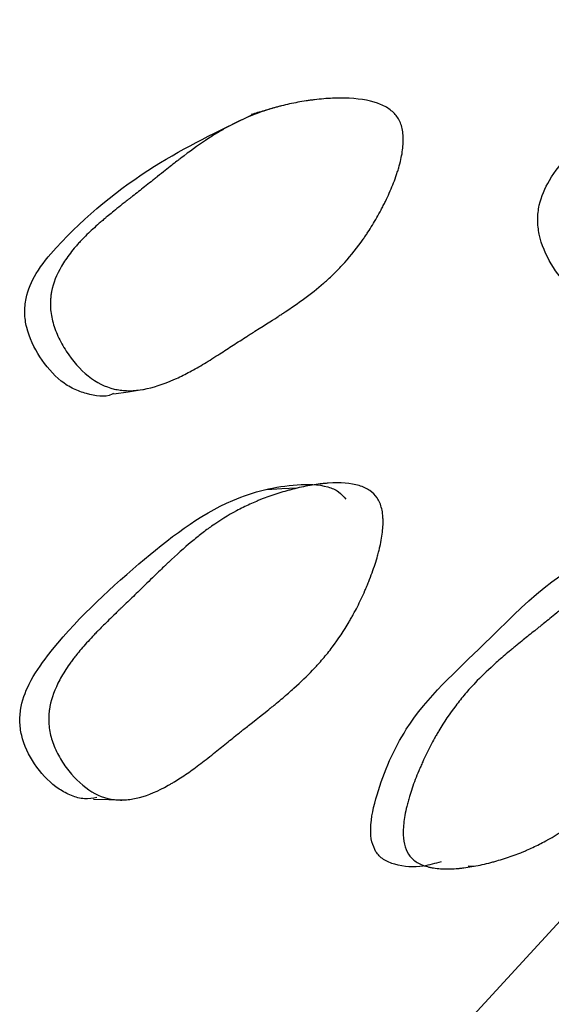
# Model space of a CAD drawing. Units: millimetres. Extents: x 10 to 1452, y 23 to 1042.
# Drawn here: x 1282 to 1285, y 378 to 383 of the extents above; entities that cross this region are included whole.
import ezdxf

# ---------------------------------------------------------------- set-up
doc = ezdxf.new("R2010")
doc.units = ezdxf.units.MM
doc.header["$LTSCALE"] = 5

msp = doc.modelspace()

# ---------------------------------------------------------------- linework, layer by layer
at = {"color": 7, "linetype": 'Continuous', "lineweight": 25}
msp.add_line((1284.3415, 379.0754), (1284.3701, 379.0732), dxfattribs=at)
at = {"color": 7, "linetype": 'Continuous', "lineweight": 25, "flags": 128}
for points in [[(1282.7713, 381.1645), (1282.8341, 381.174), (1282.8969, 381.1836)], [(1283.5832, 380.747), (1283.5163, 380.7436), (1283.4495, 380.7401)], [(1285.763, 379.8869), (1284.9848, 379.0858), (1284.0981, 378.1223)], [(1282.6816, 379.3706), (1282.7483, 379.3684), (1282.815, 379.3663)]]:
    msp.add_lwpolyline(points, dxfattribs=at)
at = {"color": 7, "linetype": 'Continuous', "lineweight": 25}
for points, knots in [([(1284.9953, 381.5743), (1284.965, 381.5724), (1284.9156, 381.5693), (1284.849, 381.5955), (1284.7783, 381.6445), (1284.7058, 381.7353), (1284.6586, 381.8447), (1284.6482, 381.9359), (1284.6575, 382.0197), (1284.7028, 382.1224), (1284.8792, 382.3355), (1285.1929, 382.5664), (1285.4988, 382.8012), (1285.6778, 382.8193), (1285.6999, 382.8216)], [0, 0, 0, 0, 0.047646, 0.07796, 0.109379, 0.176944, 0.243209, 0.273104, 0.3029, 0.359634, 0.430842, 0.712323, 0.964505, 1, 1, 1, 1]), ([(1284.0331, 382.3822), (1284.0416, 382.3678), (1284.0476, 382.3511), (1284.0528, 382.3228), (1284.0539, 382.3128), (1284.0546, 382.2969), (1284.0547, 382.2915), (1284.0545, 382.2803), (1284.0542, 382.274), (1284.0524, 382.2479), (1284.049, 382.2256), (1284.0409, 382.1901), (1284.0377, 382.1778), (1284.0322, 382.159), (1284.0302, 382.1526), (1284.026, 382.1397), (1284.0236, 382.1324), (1284.0132, 382.1028), (1284.0035, 382.0787), (1283.9871, 382.0418), (1283.9814, 382.0294), (1283.9722, 382.0107), (1283.9691, 382.0044), (1283.9626, 381.9918), (1283.959, 381.9848), (1283.9437, 381.956), (1283.931, 381.9337), (1283.9112, 381.9012), (1283.9045, 381.8906), (1283.8942, 381.8748), (1283.8907, 381.8696), (1283.8837, 381.8593), (1283.8798, 381.8536), (1283.8515, 381.8132), (1283.8243, 381.7791), (1283.7803, 381.7304), (1283.7652, 381.7146), (1283.7416, 381.6915), (1283.7337, 381.684), (1283.7215, 381.6727), (1283.7174, 381.669), (1283.7113, 381.6635), (1283.7092, 381.6617), (1283.705, 381.658), (1283.7025, 381.6558), (1283.675, 381.6319), (1283.6453, 381.6085), (1283.5952, 381.5718), (1283.5775, 381.5593), (1283.5496, 381.5402), (1283.54, 381.5337), (1283.5254, 381.524), (1283.5204, 381.5207), (1283.5129, 381.5157), (1283.5104, 381.5141), (1283.5066, 381.5116), (1283.5053, 381.5108), (1283.5027, 381.5091), (1283.5007, 381.5078), (1283.4839, 381.4969), (1283.4494, 381.4751), (1283.3901, 381.4375), (1283.3832, 381.4332), (1283.3689, 381.4241), (1283.3653, 381.4218), (1283.3504, 381.4123), (1283.3405, 381.406), (1283.3107, 381.387), (1283.2908, 381.3742), (1283.2607, 381.3547), (1283.2506, 381.3482), (1283.2305, 381.3351), (1283.2178, 381.327), (1283.1835, 381.3055), (1283.1614, 381.2922), (1283.1186, 381.2679), (1283.0979, 381.2569), (1283.068, 381.242), (1283.0582, 381.2373), (1283.0438, 381.2306), (1283.0391, 381.2285), (1283.032, 381.2254), (1283.0297, 381.2244), (1283.025, 381.2224), (1283.0233, 381.2217), (1282.9731, 381.2006), (1282.9288, 381.1879), (1282.8668, 381.1793), (1282.847, 381.1782), (1282.8182, 381.1793), (1282.8088, 381.18), (1282.795, 381.1819), (1282.7905, 381.1826), (1282.7815, 381.1842), (1282.7777, 381.185), (1282.732, 381.1959), (1282.6946, 381.2145), (1282.6215, 381.2732), (1282.5891, 381.3096), (1282.5459, 381.3757), (1282.5337, 381.3979), (1282.5134, 381.4425), (1282.5053, 381.4656), (1282.494, 381.5097), (1282.4908, 381.5315), (1282.4897, 381.5641), (1282.4899, 381.5749), (1282.4912, 381.5911), (1282.4918, 381.5965), (1282.4932, 381.6073), (1282.4943, 381.6135), (1282.5023, 381.6547), (1282.5169, 381.6921), (1282.5503, 381.7491), (1282.5634, 381.7683), (1282.5858, 381.7973), (1282.5937, 381.807), (1282.6064, 381.8216), (1282.6107, 381.8265), (1282.6174, 381.8338), (1282.6196, 381.8363), (1282.6242, 381.8412), (1282.627, 381.8442), (1282.6435, 381.8615), (1282.6599, 381.8775), (1282.6871, 381.9027), (1282.6965, 381.9112), (1282.7114, 381.9243), (1282.7165, 381.9287), (1282.7243, 381.9353), (1282.7269, 381.9376), (1282.7308, 381.9409), (1282.7322, 381.9421), (1282.7348, 381.9443), (1282.7367, 381.9459), (1282.7499, 381.9569), (1282.7658, 381.9699), (1282.7949, 381.9932), (1282.8055, 382.0017), (1282.8228, 382.0153), (1282.8287, 382.02), (1282.838, 382.0272), (1282.8412, 382.0297), (1282.846, 382.0335), (1282.8476, 382.0347), (1282.8509, 382.0373), (1282.8531, 382.039), (1282.8715, 382.0534), (1282.8894, 382.0674), (1282.9171, 382.0893), (1282.9265, 382.0967), (1282.9408, 382.108), (1282.9456, 382.1118), (1282.9528, 382.1176), (1282.9553, 382.1195), (1282.9601, 382.1234), (1282.962, 382.1248), (1282.9893, 382.1466), (1283.01, 382.163), (1283.0358, 382.1832), (1283.0435, 382.1892), (1283.0538, 382.1972), (1283.057, 382.1997), (1283.0615, 382.2032), (1283.0629, 382.2043), (1283.065, 382.2058), (1283.0657, 382.2064), (1283.067, 382.2074), (1283.0671, 382.2074), (1283.1068, 382.2378), (1283.1432, 382.264), (1283.1946, 382.2983), (1283.2111, 382.309), (1283.2352, 382.3237), (1283.2431, 382.3284), (1283.2548, 382.3351), (1283.2586, 382.3373), (1283.2643, 382.3405), (1283.2662, 382.3416), (1283.27, 382.3437), (1283.2714, 382.3445), (1283.3117, 382.3665), (1283.3508, 382.3847), (1283.411, 382.4083), (1283.4314, 382.4156), (1283.4623, 382.4255), (1283.4727, 382.4286), (1283.4883, 382.4331), (1283.4936, 382.4345), (1283.5041, 382.4374), (1283.5087, 382.4386), (1283.5384, 382.446), (1283.5624, 382.4513), (1283.599, 382.458), (1283.6113, 382.4601), (1283.6298, 382.4629), (1283.636, 382.4638), (1283.6484, 382.4655), (1283.654, 382.4662), (1283.6886, 382.4704), (1283.7152, 382.4725), (1283.7535, 382.4742), (1283.7659, 382.4744), (1283.7842, 382.4744), (1283.7902, 382.4743), (1283.7992, 382.4741), (1283.8021, 382.474), (1283.808, 382.4738), (1283.8103, 382.4737), (1283.8709, 382.4707), (1283.9176, 382.4615), (1283.9723, 382.4385), (1283.988, 382.4294), (1284.0144, 382.408), (1284.0245, 382.3967), (1284.0331, 382.3822)], [0, 0, 0, 0, 0.015625, 0.015625, 0.023438, 0.023438, 0.027344, 0.027344, 0.03125, 0.03125, 0.046875, 0.046875, 0.054688, 0.054688, 0.058594, 0.058594, 0.0625, 0.0625, 0.078125, 0.078125, 0.085938, 0.085938, 0.089844, 0.089844, 0.09375, 0.09375, 0.109375, 0.109375, 0.117188, 0.117188, 0.121094, 0.121094, 0.125, 0.125, 0.15625, 0.15625, 0.171875, 0.171875, 0.179688, 0.179688, 0.183594, 0.183594, 0.185547, 0.185547, 0.1875, 0.1875, 0.21875, 0.21875, 0.234375, 0.234375, 0.242188, 0.242188, 0.246094, 0.246094, 0.248047, 0.248047, 0.249023, 0.249023, 0.25, 0.25, 0.28125, 0.28125, 0.285156, 0.285156, 0.289062, 0.289062, 0.296875, 0.296875, 0.3125, 0.3125, 0.320312, 0.320312, 0.328125, 0.328125, 0.34375, 0.34375, 0.359375, 0.359375, 0.367188, 0.367188, 0.371094, 0.371094, 0.373047, 0.373047, 0.375, 0.375, 0.40625, 0.40625, 0.421875, 0.421875, 0.429688, 0.429688, 0.433594, 0.433594, 0.4375, 0.4375, 0.46875, 0.46875, 0.5, 0.5, 0.515625, 0.515625, 0.53125, 0.53125, 0.546875, 0.546875, 0.554688, 0.554688, 0.558594, 0.558594, 0.5625, 0.5625, 0.59375, 0.59375, 0.609375, 0.609375, 0.617188, 0.617188, 0.621094, 0.621094, 0.623047, 0.623047, 0.625, 0.625, 0.640625, 0.640625, 0.648438, 0.648438, 0.652344, 0.652344, 0.654297, 0.654297, 0.655273, 0.655273, 0.65625, 0.65625, 0.671875, 0.671875, 0.679688, 0.679688, 0.683594, 0.683594, 0.685547, 0.685547, 0.686523, 0.686523, 0.6875, 0.6875, 0.703125, 0.703125, 0.710938, 0.710938, 0.714844, 0.714844, 0.716797, 0.716797, 0.71875, 0.71875, 0.734375, 0.734375, 0.742188, 0.742188, 0.746094, 0.746094, 0.748047, 0.748047, 0.749023, 0.749023, 0.75, 0.75, 0.78125, 0.78125, 0.796875, 0.796875, 0.804688, 0.804688, 0.808594, 0.808594, 0.810547, 0.810547, 0.8125, 0.8125, 0.84375, 0.84375, 0.859375, 0.859375, 0.867188, 0.867188, 0.871094, 0.871094, 0.875, 0.875, 0.890625, 0.890625, 0.898438, 0.898438, 0.902344, 0.902344, 0.90625, 0.90625, 0.921875, 0.921875, 0.929688, 0.929688, 0.933594, 0.933594, 0.935547, 0.935547, 0.9375, 0.9375, 0.96875, 0.96875, 0.984375, 0.984375, 1, 1, 1, 1]), ([(1283.4949, 382.4349), (1283.4758, 382.4294), (1283.4376, 382.4183), (1283.3992, 382.4073), (1283.3801, 382.4018)], [0, 0, 0, 0, 0.5000032, 1, 1, 1, 1]), ([(1282.77, 381.1666), (1282.768, 381.1655), (1282.7328, 381.1459), (1282.6666, 381.1604), (1282.5915, 381.184), (1282.5163, 381.2339), (1282.4387, 381.3233), (1282.3868, 381.4323), (1282.3738, 381.5231), (1282.3817, 381.6068), (1282.4269, 381.7098), (1282.6079, 381.9226), (1282.9224, 382.1784), (1283.2348, 382.3287), (1283.3802, 382.3986)], [0, 0, 0, 0, 0.003684, 0.06268, 0.093969, 0.126403, 0.196061, 0.264344, 0.295184, 0.325882, 0.384378, 0.457641, 0.747627, 1, 1, 1, 1]), ([(1283.9387, 380.7039), (1283.9478, 380.6905), (1283.9545, 380.6746), (1283.961, 380.6469), (1283.9626, 380.6371), (1283.9641, 380.6214), (1283.9644, 380.616), (1283.9648, 380.6049), (1283.9649, 380.5985), (1283.9645, 380.5723), (1283.9623, 380.5497), (1283.9563, 380.5133), (1283.9538, 380.5008), (1283.9494, 380.4813), (1283.9478, 380.4747), (1283.9444, 380.4614), (1283.9424, 380.4539), (1283.9338, 380.4231), (1283.9257, 380.398), (1283.9117, 380.3594), (1283.9067, 380.3463), (1283.8988, 380.3266), (1283.896, 380.32), (1283.8904, 380.3067), (1283.8873, 380.2993), (1283.8739, 380.2689), (1283.8627, 380.2452), (1283.845, 380.2105), (1283.839, 380.1992), (1283.8298, 380.1823), (1283.8267, 380.1767), (1283.8204, 380.1657), (1283.8169, 380.1595), (1283.7914, 380.1161), (1283.7667, 380.0791), (1283.7264, 380.0256), (1283.7124, 380.0082), (1283.6906, 379.9826), (1283.6832, 379.9741), (1283.6719, 379.9616), (1283.6682, 379.9574), (1283.6624, 379.9512), (1283.6605, 379.9492), (1283.6566, 379.9451), (1283.6542, 379.9425), (1283.6288, 379.9158), (1283.6011, 379.8892), (1283.5541, 379.8471), (1283.5375, 379.8327), (1283.5113, 379.8104), (1283.5023, 379.8029), (1283.4885, 379.7915), (1283.4838, 379.7877), (1283.4767, 379.7819), (1283.4743, 379.78), (1283.4707, 379.7771), (1283.4695, 379.7761), (1283.4671, 379.7742), (1283.4651, 379.7726), (1283.4514, 379.7615), (1283.4191, 379.7361), (1283.3617, 379.6906), (1283.355, 379.6854), (1283.3446, 379.6771), (1283.3424, 379.6754), (1283.3378, 379.6717), (1283.3355, 379.6699), (1283.324, 379.6608), (1283.3147, 379.6534), (1283.2868, 379.6311), (1283.268, 379.6161), (1283.2396, 379.5932), (1283.2301, 379.5855), (1283.211, 379.57), (1283.1992, 379.5604), (1283.1668, 379.5349), (1283.1459, 379.5192), (1283.1055, 379.4899), (1283.086, 379.4765), (1283.0577, 379.4582), (1283.0485, 379.4524), (1283.0349, 379.4441), (1283.0304, 379.4414), (1283.0237, 379.4375), (1283.0215, 379.4362), (1283.0171, 379.4337), (1283.0155, 379.4328), (1282.9677, 379.4059), (1282.9253, 379.388), (1282.8656, 379.3721), (1282.8464, 379.3687), (1282.8184, 379.3663), (1282.8093, 379.366), (1282.7958, 379.3662), (1282.7913, 379.3663), (1282.7825, 379.3669), (1282.7788, 379.3673), (1282.7339, 379.3727), (1282.6968, 379.3868), (1282.6231, 379.4369), (1282.59, 379.4695), (1282.5451, 379.5306), (1282.5323, 379.5513), (1282.5107, 379.5936), (1282.5018, 379.6158), (1282.489, 379.6584), (1282.485, 379.6798), (1282.4825, 379.7122), (1282.4823, 379.723), (1282.4829, 379.7393), (1282.4832, 379.7447), (1282.4842, 379.7556), (1282.4849, 379.7619), (1282.4909, 379.8038), (1282.5035, 379.8426), (1282.5334, 379.9031), (1282.5452, 379.9236), (1282.5657, 379.955), (1282.5729, 379.9656), (1282.5845, 379.9815), (1282.5885, 379.9869), (1282.5946, 379.9949), (1282.5967, 379.9976), (1282.6009, 380.003), (1282.6035, 380.0063), (1282.6187, 380.0253), (1282.6338, 380.0431), (1282.659, 380.0711), (1282.6678, 380.0806), (1282.6816, 380.0953), (1282.6863, 380.1003), (1282.6935, 380.1078), (1282.696, 380.1103), (1282.6996, 380.1141), (1282.7009, 380.1153), (1282.7034, 380.1179), (1282.7052, 380.1197), (1282.717, 380.1317), (1282.7315, 380.1462), (1282.7587, 380.1727), (1282.7686, 380.1823), (1282.7848, 380.1979), (1282.7904, 380.2033), (1282.7991, 380.2117), (1282.8021, 380.2145), (1282.8066, 380.2189), (1282.8082, 380.2203), (1282.8112, 380.2233), (1282.8134, 380.2253), (1282.8305, 380.2416), (1282.8471, 380.2576), (1282.8729, 380.2825), (1282.8816, 380.2909), (1282.8949, 380.3038), (1282.8993, 380.3082), (1282.906, 380.3147), (1282.9083, 380.3169), (1282.9128, 380.3213), (1282.9145, 380.3229), (1282.9405, 380.3483), (1282.9601, 380.3673), (1282.984, 380.3904), (1282.9911, 380.3972), (1283.0004, 380.4061), (1283.0033, 380.4088), (1283.0072, 380.4126), (1283.0085, 380.4138), (1283.0103, 380.4155), (1283.0109, 380.4161), (1283.0121, 380.4172), (1283.0121, 380.4172), (1283.0491, 380.4521), (1283.083, 380.4824), (1283.131, 380.5225), (1283.1465, 380.535), (1283.169, 380.5524), (1283.1763, 380.558), (1283.1872, 380.566), (1283.1908, 380.5687), (1283.1962, 380.5725), (1283.1979, 380.5738), (1283.2015, 380.5763), (1283.2027, 380.5772), (1283.2407, 380.6039), (1283.2776, 380.6266), (1283.3346, 380.6571), (1283.3539, 380.6667), (1283.3833, 380.6801), (1283.3932, 380.6844), (1283.4081, 380.6907), (1283.4131, 380.6928), (1283.4231, 380.6968), (1283.4274, 380.6985), (1283.4558, 380.7094), (1283.4788, 380.7175), (1283.5139, 380.7285), (1283.5257, 380.7319), (1283.5434, 380.7369), (1283.5494, 380.7385), (1283.5613, 380.7416), (1283.5667, 380.743), (1283.6, 380.7512), (1283.6257, 380.7565), (1283.6626, 380.7626), (1283.6747, 380.7643), (1283.6924, 380.7664), (1283.6982, 380.767), (1283.7069, 380.7678), (1283.7098, 380.7681), (1283.7155, 380.7686), (1283.7177, 380.7687), (1283.7766, 380.7728), (1283.8224, 380.7692), (1283.8767, 380.7528), (1283.8924, 380.7455), (1283.9191, 380.7274), (1283.9296, 380.7172), (1283.9387, 380.7039)], [0, 0, 0, 0, 0.015625, 0.015625, 0.023438, 0.023438, 0.027344, 0.027344, 0.03125, 0.03125, 0.046875, 0.046875, 0.054688, 0.054688, 0.058594, 0.058594, 0.0625, 0.0625, 0.078125, 0.078125, 0.085938, 0.085938, 0.089844, 0.089844, 0.09375, 0.09375, 0.109375, 0.109375, 0.117188, 0.117188, 0.121094, 0.121094, 0.125, 0.125, 0.15625, 0.15625, 0.171875, 0.171875, 0.179688, 0.179688, 0.183594, 0.183594, 0.185547, 0.185547, 0.1875, 0.1875, 0.21875, 0.21875, 0.234375, 0.234375, 0.242188, 0.242188, 0.246094, 0.246094, 0.248047, 0.248047, 0.249023, 0.249023, 0.25, 0.25, 0.28125, 0.28125, 0.285156, 0.285156, 0.287109, 0.287109, 0.289062, 0.289062, 0.296875, 0.296875, 0.3125, 0.3125, 0.320312, 0.320312, 0.328125, 0.328125, 0.34375, 0.34375, 0.359375, 0.359375, 0.367188, 0.367188, 0.371094, 0.371094, 0.373047, 0.373047, 0.375, 0.375, 0.40625, 0.40625, 0.421875, 0.421875, 0.429688, 0.429688, 0.433594, 0.433594, 0.4375, 0.4375, 0.46875, 0.46875, 0.5, 0.5, 0.515625, 0.515625, 0.53125, 0.53125, 0.546875, 0.546875, 0.554688, 0.554688, 0.558594, 0.558594, 0.5625, 0.5625, 0.59375, 0.59375, 0.609375, 0.609375, 0.617188, 0.617188, 0.621094, 0.621094, 0.623047, 0.623047, 0.625, 0.625, 0.640625, 0.640625, 0.648438, 0.648438, 0.652344, 0.652344, 0.654297, 0.654297, 0.655273, 0.655273, 0.65625, 0.65625, 0.671875, 0.671875, 0.679688, 0.679688, 0.683594, 0.683594, 0.685547, 0.685547, 0.686523, 0.686523, 0.6875, 0.6875, 0.703125, 0.703125, 0.710938, 0.710938, 0.714844, 0.714844, 0.716797, 0.716797, 0.71875, 0.71875, 0.734375, 0.734375, 0.742188, 0.742188, 0.746094, 0.746094, 0.748047, 0.748047, 0.749023, 0.749023, 0.75, 0.75, 0.78125, 0.78125, 0.796875, 0.796875, 0.804688, 0.804688, 0.808594, 0.808594, 0.810547, 0.810547, 0.8125, 0.8125, 0.84375, 0.84375, 0.859375, 0.859375, 0.867188, 0.867188, 0.871094, 0.871094, 0.875, 0.875, 0.890625, 0.890625, 0.898438, 0.898438, 0.902344, 0.902344, 0.90625, 0.90625, 0.921875, 0.921875, 0.929688, 0.929688, 0.933594, 0.933594, 0.935547, 0.935547, 0.9375, 0.9375, 0.96875, 0.96875, 0.984375, 0.984375, 1, 1, 1, 1]), ([(1282.6964, 379.3769), (1282.6779, 379.3739), (1282.6399, 379.3678), (1282.5822, 379.3842), (1282.5064, 379.4242), (1282.4258, 379.5064), (1282.3699, 379.61), (1282.3527, 379.6998), (1282.3564, 379.7846), (1282.3954, 379.8925), (1282.5609, 380.1252), (1282.8628, 380.4038), (1283.229, 380.6926), (1283.5321, 380.7663), (1283.6929, 380.765), (1283.7671, 380.7359), (1283.7893, 380.7107), (1283.7995, 380.6991)], [0, 0, 0, 0, 0.023531, 0.048455, 0.074283, 0.129833, 0.184326, 0.208914, 0.233414, 0.28006, 0.338602, 0.570025, 0.777378, 0.901934, 0.960122, 0.981589, 1, 1, 1, 1]), ([(1283.9332, 379.1368), (1283.9263, 379.151), (1283.9114, 379.182), (1283.9072, 379.271), (1283.9479, 379.4454), (1284.0861, 379.7597), (1284.4625, 380.087), (1284.7742, 380.4359), (1285.0098, 380.4525), (1285.0276, 380.4538)], [0, 0, 0, 0, 0.025063, 0.054496, 0.134294, 0.30082, 0.580911, 0.968215, 1, 1, 1, 1]), ([(1284.0774, 379.1266), (1284.0612, 379.1518), (1284.0534, 379.1856), (1284.0545, 379.2493), (1284.057, 379.2727), (1284.064, 379.311), (1284.0668, 379.3243), (1284.0719, 379.3451), (1284.0737, 379.3522), (1284.0767, 379.363), (1284.0777, 379.3666), (1284.0798, 379.374), (1284.0811, 379.3783), (1284.0893, 379.4057), (1284.0978, 379.4307), (1284.1124, 379.4691), (1284.1176, 379.4821), (1284.1259, 379.5018), (1284.1287, 379.5084), (1284.1345, 379.5217), (1284.1378, 379.5291), (1284.1516, 379.5595), (1284.1631, 379.5831), (1284.1811, 379.6176), (1284.1872, 379.6289), (1284.1965, 379.6456), (1284.1996, 379.6512), (1284.206, 379.6622), (1284.2096, 379.6683), (1284.2353, 379.7114), (1284.2602, 379.7483), (1284.3006, 379.8015), (1284.3145, 379.8189), (1284.3362, 379.8443), (1284.3436, 379.8528), (1284.3548, 379.8652), (1284.3586, 379.8694), (1284.3643, 379.8755), (1284.3662, 379.8776), (1284.37, 379.8817), (1284.3725, 379.8842), (1284.3969, 379.9099), (1284.4239, 379.936), (1284.4703, 379.978), (1284.4868, 379.9924), (1284.5131, 380.0149), (1284.5221, 380.0225), (1284.5359, 380.034), (1284.5406, 380.0379), (1284.5501, 380.0457), (1284.5554, 380.05), (1284.5774, 380.0679), (1284.5947, 380.0819), (1284.6203, 380.1025), (1284.6288, 380.1093), (1284.6414, 380.1193), (1284.6456, 380.1226), (1284.6518, 380.1276), (1284.6539, 380.1292), (1284.6581, 380.1325), (1284.661, 380.1348), (1284.6723, 380.1438), (1284.6864, 380.1551), (1284.7135, 380.1773), (1284.7236, 380.1855), (1284.7402, 380.1992), (1284.746, 380.2039), (1284.7581, 380.2138), (1284.765, 380.2194), (1284.7951, 380.2442), (1284.8167, 380.2616), (1284.8451, 380.2843), (1284.854, 380.2912), (1284.8663, 380.3008), (1284.8702, 380.3038), (1284.8759, 380.3081), (1284.8777, 380.3095), (1284.8804, 380.3116), (1284.8813, 380.3123), (1284.8831, 380.3136), (1284.8835, 380.3139), (1284.9062, 380.331), (1284.9266, 380.3456), (1284.9557, 380.3652), (1284.9652, 380.3714), (1284.979, 380.38), (1284.9835, 380.3828), (1284.9902, 380.3869), (1284.9924, 380.3882), (1284.9968, 380.3908), (1284.9985, 380.3918), (1285.0448, 380.4186), (1285.0858, 380.4365), (1285.1434, 380.4523), (1285.162, 380.4557), (1285.1889, 380.4582), (1285.1976, 380.4585), (1285.2106, 380.4583), (1285.2148, 380.4582), (1285.2233, 380.4576), (1285.2269, 380.4573), (1285.2698, 380.4519), (1285.3054, 380.4379), (1285.358, 380.4006), (1285.3747, 380.3863), (1285.3983, 380.3618), (1285.406, 380.3532), (1285.4208, 380.335), (1285.4277, 380.3258), (1285.4641, 380.2732), (1285.4842, 380.2308), (1285.5009, 380.1671), (1285.5042, 380.1458), (1285.5059, 380.1139), (1285.5059, 380.1033), (1285.5051, 380.0873), (1285.5047, 380.082), (1285.5036, 380.0714), (1285.5028, 380.0654), (1285.4963, 380.0234), (1285.4835, 379.9847), (1285.4539, 379.9247), (1285.4423, 379.9043), (1285.4223, 379.8733), (1285.4152, 379.8628), (1285.4039, 379.847), (1285.4, 379.8418), (1285.394, 379.8338), (1285.392, 379.8311), (1285.3879, 379.8258), (1285.3854, 379.8226), (1285.3703, 379.8034), (1285.3554, 379.7856), (1285.3309, 379.7578), (1285.3223, 379.7483), (1285.3089, 379.7338), (1285.3044, 379.729), (1285.2974, 379.7216), (1285.295, 379.7191), (1285.2915, 379.7154), (1285.2903, 379.7141), (1285.2879, 379.7116), (1285.2862, 379.7099), (1285.2729, 379.6961), (1285.2578, 379.6808), (1285.2313, 379.6545), (1285.2218, 379.6452), (1285.2066, 379.6303), (1285.2014, 379.6252), (1285.1933, 379.6174), (1285.1906, 379.6147), (1285.1865, 379.6107), (1285.1851, 379.6094), (1285.1823, 379.6066), (1285.1803, 379.6047), (1285.1652, 379.5901), (1285.1497, 379.575), (1285.116, 379.5421), (1285.0983, 379.5246), (1285.0584, 379.4853), (1285.0406, 379.4678), (1285.017, 379.4448), (1285.0096, 379.4376), (1284.9994, 379.4278), (1284.9962, 379.4246), (1284.9914, 379.4201), (1284.9899, 379.4186), (1284.9869, 379.4157), (1284.9862, 379.415), (1284.9491, 379.3797), (1284.916, 379.3498), (1284.8687, 379.3098), (1284.8534, 379.2973), (1284.8311, 379.2798), (1284.8237, 379.2742), (1284.8128, 379.266), (1284.8093, 379.2634), (1284.8039, 379.2595), (1284.8021, 379.2582), (1284.7986, 379.2556), (1284.7973, 379.2547), (1284.7597, 379.2279), (1284.7234, 379.2052), (1284.6674, 379.1748), (1284.6485, 379.1652), (1284.6198, 379.1518), (1284.6102, 379.1475), (1284.5956, 379.1413), (1284.5907, 379.1392), (1284.581, 379.1352), (1284.5767, 379.1335), (1284.5488, 379.1225), (1284.5262, 379.1144), (1284.4918, 379.1034), (1284.4803, 379.0999), (1284.4629, 379.095), (1284.4571, 379.0933), (1284.4455, 379.0902), (1284.4403, 379.0888), (1284.4078, 379.0806), (1284.3827, 379.0753), (1284.3465, 379.0691), (1284.3347, 379.0674), (1284.3172, 379.0652), (1284.3115, 379.0646), (1284.3001, 379.0634), (1284.2951, 379.063), (1284.2639, 379.0607), (1284.2408, 379.0604), (1284.209, 379.0626), (1284.1988, 379.0637), (1284.1843, 379.066), (1284.1796, 379.0668), (1284.1704, 379.0688), (1284.1664, 379.0697), (1284.1421, 379.0763), (1284.1254, 379.0835), (1284.0973, 379.102), (1284.0855, 379.114), (1284.0774, 379.1266)], [0, 0, 0, 0, 0.03125, 0.03125, 0.046875, 0.046875, 0.054688, 0.054688, 0.058594, 0.058594, 0.060547, 0.060547, 0.0625, 0.0625, 0.078125, 0.078125, 0.085938, 0.085938, 0.089844, 0.089844, 0.09375, 0.09375, 0.109375, 0.109375, 0.117188, 0.117188, 0.121094, 0.121094, 0.125, 0.125, 0.15625, 0.15625, 0.171875, 0.171875, 0.179688, 0.179688, 0.183594, 0.183594, 0.185547, 0.185547, 0.1875, 0.1875, 0.21875, 0.21875, 0.234375, 0.234375, 0.242188, 0.242188, 0.246094, 0.246094, 0.25, 0.25, 0.265625, 0.265625, 0.273438, 0.273438, 0.277344, 0.277344, 0.279297, 0.279297, 0.28125, 0.28125, 0.296875, 0.296875, 0.304688, 0.304688, 0.308594, 0.308594, 0.3125, 0.3125, 0.328125, 0.328125, 0.335938, 0.335938, 0.339844, 0.339844, 0.341797, 0.341797, 0.342773, 0.342773, 0.34375, 0.34375, 0.359375, 0.359375, 0.367188, 0.367188, 0.371094, 0.371094, 0.373047, 0.373047, 0.375, 0.375, 0.40625, 0.40625, 0.421875, 0.421875, 0.429688, 0.429688, 0.433594, 0.433594, 0.4375, 0.4375, 0.46875, 0.46875, 0.484375, 0.484375, 0.492188, 0.492188, 0.5, 0.5, 0.53125, 0.53125, 0.546875, 0.546875, 0.554688, 0.554688, 0.558594, 0.558594, 0.5625, 0.5625, 0.59375, 0.59375, 0.609375, 0.609375, 0.617188, 0.617188, 0.621094, 0.621094, 0.623047, 0.623047, 0.625, 0.625, 0.640625, 0.640625, 0.648438, 0.648438, 0.652344, 0.652344, 0.654297, 0.654297, 0.655273, 0.655273, 0.65625, 0.65625, 0.671875, 0.671875, 0.679688, 0.679688, 0.683594, 0.683594, 0.685547, 0.685547, 0.686523, 0.686523, 0.6875, 0.6875, 0.703125, 0.703125, 0.71875, 0.71875, 0.734375, 0.734375, 0.742188, 0.742188, 0.746094, 0.746094, 0.748047, 0.748047, 0.75, 0.75, 0.78125, 0.78125, 0.796875, 0.796875, 0.804688, 0.804688, 0.808594, 0.808594, 0.810547, 0.810547, 0.8125, 0.8125, 0.84375, 0.84375, 0.859375, 0.859375, 0.867188, 0.867188, 0.871094, 0.871094, 0.875, 0.875, 0.890625, 0.890625, 0.898438, 0.898438, 0.902344, 0.902344, 0.90625, 0.90625, 0.921875, 0.921875, 0.929688, 0.929688, 0.933594, 0.933594, 0.9375, 0.9375, 0.953125, 0.953125, 0.960938, 0.960938, 0.964844, 0.964844, 0.96875, 0.96875, 0.984375, 0.984375, 1, 1, 1, 1]), ([(1284.2221, 379.0927), (1284.1959, 379.0851), (1284.1287, 379.0654), (1284.0396, 379.0712), (1283.9748, 379.096), (1283.9476, 379.1175), (1283.9379, 379.1305), (1283.9332, 379.1368)], [0, 0, 0, 0, 0.2631944, 0.6773139, 0.8522802, 0.9292226, 1, 1, 1, 1])]:
    msp.add_open_spline(points, degree=3, knots=knots, dxfattribs=at)

doc.saveas('drawing.dxf')
